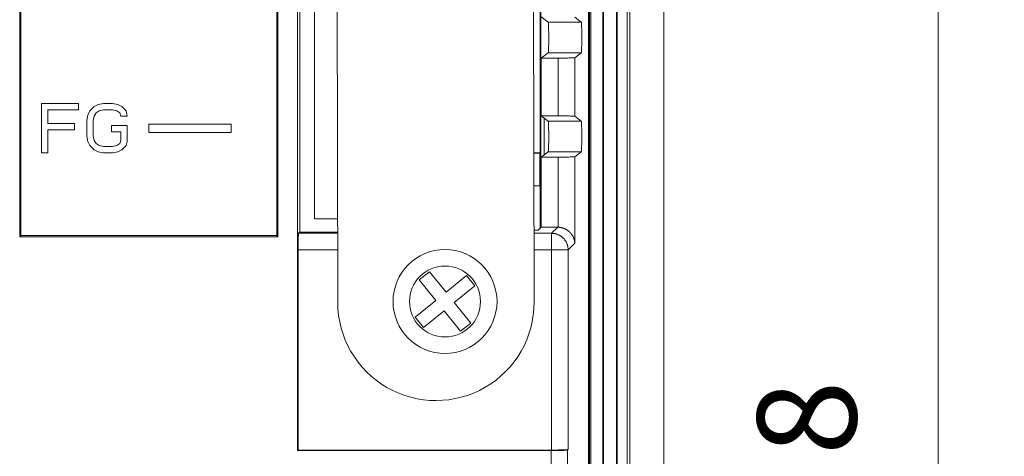
# Model space of a CAD drawing. Units: millimetres. Extents: x 49 to 763, y 119 to 514.
# Drawn here: x 594 to 654, y 407 to 433 of the extents above; entities that cross this region are included whole.
import ezdxf

# ---------------------------------------------------------------- set-up
doc = ezdxf.new("R2010")
doc.units = ezdxf.units.MM
doc.header["$LTSCALE"] = 0.5
doc.layers.add('14', color=7, linetype='Continuous')
doc.layers.add('22', color=7, linetype='Continuous')
doc.styles.get("Standard").update_dxf_attribs({"font": 'txt', "bigfont": 'bigfont'})
doc.dimstyles.get("Standard").update_dxf_attribs({"dimtxt": 0.18, "dimasz": 0.18, "dimexe": 0.18, "dimexo": 0.0625, "dimgap": 0.09, "dimtad": 0, "dimtih": 1, "dimtoh": 1, "dimdec": 4, "dimzin": 0, "dimdsep": 46, "dimtxsty": 'Standard', "dimcen": 0.09, "dimadec": 0, "dimazin": 0, "dimtfac": 1, "dimtdec": 4, "dimtofl": 0, "dimtmove": 0, "dimatfit": 3, "dimfxl": 1, "dimtolj": 1, "dimtzin": 0, "dimarcsym": 0})

# ---------------------------------------------------------------- blocks, each defined once
blk = doc.blocks.new('Dim6')
at = {"layer": '14', "color": 7, "linetype": 'Continuous', "lineweight": 9}
for p, q in [((654.152, 466.663), (619.549, 466.663)), ((650.152, 466.663), (649.117, 462.799)), ((650.152, 335.811), (650.152, 466.663)), ((650.152, 466.663), (651.187, 462.799)), ((650.152, 335.811), (649.117, 339.674)), ((650.152, 335.811), (651.187, 339.674)), ((654.152, 335.811), (619.549, 335.811))]:
    blk.add_line(p, q, dxfattribs=at)
at = {"layer": '14', "color": 7, "linetype": 'Continuous', "lineweight": 9, "insert": (647.062, 401.237), "char_height": 6, "attachment_point": 8, "rotation": 90}
blk.add_mtext('130.8', dxfattribs=at)
blk = doc.blocks.new('_OPEN')
for p, q in [((-1, 0.167), (0, 0)), ((-1, -0.167), (0, 0)), ((0, 0), (-1, 0))]:
    blk.add_line(p, q)

msp = doc.modelspace()

# ---------------------------------------------------------------- linework, layer by layer
at = {"layer": '22', "color": 7, "linetype": 'Continuous', "lineweight": 9}
for p, q in [((629.09, 336.311), (629.09, 466.163)), ((629.864, 465.938), (629.864, 336.536)), ((630.664, 336.535), (630.664, 465.938)), ((630.699, 336.501), (630.699, 465.973)), ((629.829, 465.903), (629.829, 336.571)), ((631.307, 336.89), (631.307, 465.584)), ((631.464, 336.733), (631.464, 465.741)), ((633.514, 336.73), (633.514, 465.743)), ((628.964, 349.437), (628.964, 453.037)), ((629.013, 349.237), (629.013, 453.237)), ((594.494, 420.166), (594.494, 450.307)), ((594.564, 450.237), (594.564, 420.237)), ((610.064, 420.237), (610.064, 450.237)), ((610.135, 450.307), (610.135, 420.166)), ((611.331, 407.205), (611.331, 450.17)), ((611.474, 450.027), (611.474, 420.447)), ((625.664, 416.197), (625.601, 450.159)), ((612.364, 449.237), (612.364, 421.237)), ((626.064, 420.711), (626.064, 449.763)), ((613.764, 416.175), (613.707, 447.225)), ((626.029, 425.237), (626.029, 443.637)), ((626.516, 433.167), (626.09, 433.487)), ((626.516, 433.167), (628.517, 433.167)), ((628.517, 433.167), (628.125, 433.462)), ((626.531, 433.047), (626.529, 433.071)), ((626.533, 433.021), (626.531, 433.047)), ((626.534, 432.993), (626.533, 433.021)), ((626.535, 432.963), (626.534, 432.993)), ((626.537, 432.93), (626.535, 432.963)), ((626.539, 432.877), (626.537, 432.93)), ((626.54, 432.82), (626.539, 432.877)), ((626.542, 432.738), (626.54, 432.82)), ((626.544, 432.651), (626.542, 432.738)), ((626.546, 432.558), (626.544, 432.651)), ((626.547, 432.437), (626.546, 432.558)), ((628.531, 433.071), (628.532, 433.047)), ((628.532, 433.047), (628.534, 433.021)), ((628.534, 433.021), (628.535, 432.993)), ((628.535, 432.993), (628.537, 432.963)), ((628.537, 432.963), (628.538, 432.93)), ((628.538, 432.93), (628.54, 432.877)), ((628.54, 432.877), (628.542, 432.82)), ((628.542, 432.82), (628.544, 432.738)), ((628.544, 432.738), (628.545, 432.651)), ((628.545, 432.651), (628.547, 432.558)), ((628.547, 432.558), (628.548, 432.437)), ((626.545, 431.846), (626.546, 431.939)), ((626.546, 431.939), (626.547, 432.061)), ((626.547, 432.312), (626.547, 432.437)), ((626.547, 432.186), (626.547, 432.312)), ((626.547, 432.061), (626.547, 432.186)), ((628.547, 431.939), (628.546, 431.846)), ((628.548, 432.061), (628.547, 431.939)), ((628.548, 432.437), (628.549, 432.312)), ((628.549, 432.186), (628.548, 432.061)), ((628.549, 432.312), (628.549, 432.186)), ((626.532, 431.439), (626.533, 431.466)), ((626.533, 431.466), (626.535, 431.495)), ((626.535, 431.495), (626.536, 431.527)), ((626.536, 431.527), (626.537, 431.561)), ((626.537, 431.561), (626.539, 431.615)), ((626.539, 431.615), (626.541, 431.673)), ((626.541, 431.673), (626.543, 431.757)), ((626.543, 431.757), (626.545, 431.846)), ((628.536, 431.495), (628.534, 431.466)), ((628.537, 431.527), (628.536, 431.495)), ((628.539, 431.561), (628.537, 431.527)), ((628.54, 431.615), (628.539, 431.561)), ((628.542, 431.673), (628.54, 431.615)), ((628.544, 431.757), (628.542, 431.673)), ((628.546, 431.846), (628.544, 431.757)), ((626.09, 430.737), (626.064, 430.737)), ((626.09, 430.987), (626.516, 431.306)), ((627.126, 430.987), (626.09, 430.987)), ((626.09, 427.487), (626.09, 430.987)), ((626.516, 431.306), (628.517, 431.306)), ((627.287, 430.987), (627.126, 430.987)), ((627.126, 430.987), (627.126, 427.487)), ((627.443, 430.988), (627.287, 430.987)), ((627.592, 430.99), (627.443, 430.988)), ((627.706, 430.992), (627.592, 430.99)), ((627.791, 430.993), (627.706, 430.992)), ((627.867, 430.995), (627.791, 430.993)), ((627.919, 430.997), (627.867, 430.995)), ((627.965, 430.999), (627.919, 430.997)), ((627.993, 431), (627.965, 430.999)), ((628.019, 431.001), (627.993, 431)), ((628.042, 431.002), (628.019, 431.001)), ((628.125, 431.012), (628.517, 431.306)), ((628.125, 431.012), (628.125, 427.462)), ((598.064, 428.237), (595.814, 428.237)), ((595.814, 428.237), (595.814, 425.237)), ((596.189, 427.854), (598.064, 427.854)), ((596.189, 427.024), (596.189, 427.854)), ((598.064, 427.854), (598.064, 428.237)), ((598.752, 427.79), (598.627, 427.535)), ((599.002, 428.045), (598.752, 427.79)), ((599.252, 428.173), (599.002, 428.045)), ((599.127, 427.662), (599.314, 427.79)), ((599.564, 428.237), (599.252, 428.173)), ((599.314, 427.79), (599.564, 427.854)), ((600.127, 428.237), (599.564, 428.237)), ((599.564, 427.854), (600.127, 427.854)), ((600.439, 428.173), (600.127, 428.237)), ((600.127, 427.854), (600.377, 427.79)), ((600.377, 427.79), (600.564, 427.662)), ((600.689, 428.045), (600.439, 428.173)), ((600.939, 427.79), (600.689, 428.045)), ((601.002, 427.471), (600.939, 427.79)), ((598.627, 427.535), (598.564, 427.215)), ((598.564, 427.215), (598.564, 426.258)), ((598.939, 427.215), (599.002, 427.471)), ((598.939, 426.258), (598.939, 427.215)), ((599.002, 427.471), (599.127, 427.662)), ((600.564, 427.662), (600.627, 427.471)), ((600.627, 427.471), (601.002, 427.471)), ((627.287, 427.486), (626.09, 427.487)), ((626.516, 427.167), (626.09, 427.487)), ((626.264, 427.356), (626.264, 425.117)), ((628.517, 427.167), (626.516, 427.167)), ((627.443, 427.485), (627.287, 427.486)), ((627.592, 427.484), (627.443, 427.485)), ((627.706, 427.482), (627.592, 427.484)), ((627.791, 427.48), (627.706, 427.482)), ((627.867, 427.478), (627.791, 427.48)), ((627.919, 427.477), (627.867, 427.478)), ((627.965, 427.475), (627.919, 427.477)), ((628.517, 427.167), (628.125, 427.462)), ((597.814, 427.024), (596.189, 427.024)), ((596.189, 426.641), (597.814, 426.641)), ((596.189, 425.237), (596.189, 426.641)), ((597.814, 426.641), (597.814, 427.024)), ((601.002, 426.896), (600.064, 426.896)), ((600.064, 426.896), (600.064, 426.513)), ((601.002, 425.939), (601.002, 426.896)), ((607.314, 426.987), (602.314, 426.987)), ((602.314, 426.987), (602.314, 426.487)), ((607.314, 426.487), (607.314, 426.987)), ((626.531, 427.047), (626.529, 427.071)), ((626.533, 427.021), (626.531, 427.047)), ((626.534, 426.993), (626.533, 427.021)), ((626.535, 426.963), (626.534, 426.993)), ((626.537, 426.93), (626.535, 426.963)), ((626.539, 426.877), (626.537, 426.93)), ((626.54, 426.82), (626.539, 426.877)), ((626.542, 426.738), (626.54, 426.82)), ((626.544, 426.651), (626.542, 426.738)), ((626.546, 426.558), (626.544, 426.651)), ((626.547, 426.437), (626.546, 426.558)), ((628.531, 427.071), (628.532, 427.047)), ((628.532, 427.047), (628.534, 427.021)), ((628.534, 427.021), (628.535, 426.993)), ((628.535, 426.993), (628.537, 426.963)), ((628.537, 426.963), (628.538, 426.93)), ((628.538, 426.93), (628.54, 426.877)), ((628.54, 426.877), (628.542, 426.82)), ((628.542, 426.82), (628.544, 426.738)), ((628.544, 426.738), (628.545, 426.651)), ((628.545, 426.651), (628.547, 426.558)), ((628.547, 426.558), (628.548, 426.437)), ((598.564, 426.258), (598.627, 425.939)), ((599.002, 426.003), (598.939, 426.258)), ((599.127, 425.811), (599.002, 426.003)), ((600.064, 426.513), (600.627, 426.513)), ((600.627, 426.003), (600.564, 425.811)), ((600.627, 426.513), (600.627, 426.003)), ((602.314, 426.487), (607.314, 426.487)), ((626.546, 425.939), (626.547, 426.061)), ((626.547, 426.312), (626.547, 426.437)), ((626.547, 426.186), (626.547, 426.312)), ((626.547, 426.061), (626.547, 426.186)), ((628.548, 426.061), (628.547, 425.939)), ((628.548, 426.437), (628.549, 426.312)), ((628.549, 426.186), (628.548, 426.061)), ((628.549, 426.312), (628.549, 426.186)), ((598.627, 425.939), (598.752, 425.684)), ((598.752, 425.684), (599.002, 425.428)), ((599.002, 425.428), (599.252, 425.301)), ((599.314, 425.684), (599.127, 425.811)), ((599.564, 425.62), (599.314, 425.684)), ((600.127, 425.62), (599.564, 425.62)), ((600.377, 425.684), (600.127, 425.62)), ((600.564, 425.811), (600.377, 425.684)), ((600.439, 425.301), (600.689, 425.428)), ((600.689, 425.428), (600.939, 425.684)), ((600.939, 425.684), (601.002, 425.939)), ((626.531, 425.426), (626.533, 425.452)), ((626.533, 425.452), (626.534, 425.48)), ((626.534, 425.48), (626.535, 425.511)), ((626.535, 425.511), (626.537, 425.544)), ((626.537, 425.544), (626.539, 425.596)), ((626.539, 425.596), (626.54, 425.653)), ((626.54, 425.653), (626.542, 425.714)), ((626.542, 425.714), (626.544, 425.801)), ((626.544, 425.801), (626.545, 425.846)), ((626.545, 425.846), (626.546, 425.939)), ((628.534, 425.466), (628.533, 425.439)), ((628.536, 425.495), (628.534, 425.466)), ((628.537, 425.527), (628.536, 425.495)), ((628.539, 425.561), (628.537, 425.527)), ((628.54, 425.615), (628.539, 425.561)), ((628.542, 425.673), (628.54, 425.615)), ((628.544, 425.757), (628.542, 425.673)), ((628.546, 425.846), (628.544, 425.757)), ((628.547, 425.939), (628.546, 425.846)), ((595.814, 425.237), (596.189, 425.237)), ((599.252, 425.301), (599.564, 425.237)), ((599.564, 425.237), (600.127, 425.237)), ((600.127, 425.237), (600.439, 425.301)), ((626.029, 425.237), (625.648, 425.237)), ((626.012, 425.219), (625.648, 425.219)), ((626.012, 425.219), (626.029, 425.237)), ((626.012, 423.254), (626.012, 425.219)), ((626.09, 424.987), (626.516, 425.306)), ((627.233, 424.987), (626.09, 424.987)), ((626.09, 420.737), (626.09, 424.987)), ((628.517, 425.306), (626.516, 425.306)), ((627.126, 424.987), (627.126, 420.736)), ((627.392, 424.988), (627.233, 424.987)), ((627.543, 424.989), (627.392, 424.988)), ((627.662, 424.991), (627.543, 424.989)), ((627.77, 424.993), (627.662, 424.991)), ((627.849, 424.995), (627.77, 424.993)), ((627.902, 424.996), (627.849, 424.995)), ((627.993, 425), (627.965, 424.999)), ((628.019, 425.001), (627.993, 425)), ((628.042, 425.002), (628.019, 425.001)), ((628.125, 425.012), (628.517, 425.306)), ((628.125, 425.012), (628.125, 419.771)), ((626.012, 423.254), (625.651, 423.254)), ((626.029, 423.237), (625.651, 423.237)), ((626.012, 423.254), (626.029, 423.237)), ((626.029, 420.676), (626.029, 423.237)), ((612.364, 421.237), (613.755, 421.237)), ((626.09, 420.737), (625.905, 420.552)), ((626.09, 420.737), (627.096, 420.737)), ((627.092, 420.737), (626.724, 420.369)), ((627.107, 420.737), (627.114, 420.737)), ((594.494, 420.166), (594.564, 420.237)), ((610.135, 420.166), (594.494, 420.166)), ((594.564, 420.237), (610.064, 420.237)), ((610.135, 420.166), (610.064, 420.237)), ((611.369, 419.95), (611.371, 420.014)), ((611.371, 420.014), (611.373, 420.074)), ((611.373, 420.074), (611.375, 420.129)), ((611.375, 420.129), (611.376, 420.163)), ((611.376, 420.163), (611.378, 420.194)), ((611.378, 420.194), (611.379, 420.224)), ((611.474, 420.447), (611.396, 420.369)), ((611.396, 420.369), (613.757, 420.369)), ((611.474, 420.447), (613.756, 420.447)), ((625.656, 420.552), (625.905, 420.552)), ((625.657, 420.369), (626.724, 420.369)), ((626.724, 407.237), (626.724, 420.369)), ((611.363, 419.504), (611.364, 419.636)), ((611.363, 407.237), (611.363, 419.504)), ((611.364, 419.636), (611.366, 419.763)), ((611.366, 419.763), (611.367, 419.859)), ((611.367, 419.859), (611.369, 419.95)), ((628.125, 419.771), (627.723, 419.369)), ((611.363, 419.369), (613.758, 419.369)), ((625.658, 419.369), (627.723, 419.369)), ((627.723, 419.369), (627.723, 407.27)), ((619.318, 418.044), (618.696, 417.541)), ((620.324, 416.799), (619.318, 418.044)), ((621.568, 417.805), (620.324, 416.799)), ((622.071, 417.183), (621.568, 417.805)), ((618.696, 417.541), (619.702, 416.296)), ((620.827, 416.177), (622.071, 417.183)), ((619.702, 416.296), (618.458, 415.29)), ((621.833, 414.933), (620.827, 416.177)), ((618.458, 415.29), (618.96, 414.668)), ((618.96, 414.668), (620.205, 415.674)), ((620.205, 415.674), (621.211, 414.43)), ((621.211, 414.43), (621.833, 414.933)), ((611.331, 407.205), (611.363, 407.237)), ((626.72, 407.205), (611.331, 407.205)), ((626.751, 407.237), (611.363, 407.237)), ((626.693, 403.237), (626.693, 407.205)), ((626.72, 407.205), (626.853, 407.206)), ((626.885, 407.237), (626.751, 407.237)), ((626.853, 407.206), (626.985, 407.207)), ((627.016, 407.238), (626.885, 407.237)), ((626.985, 407.207), (627.11, 407.209)), ((627.142, 407.24), (627.016, 407.238)), ((627.11, 407.209), (627.206, 407.21)), ((627.237, 407.242), (627.142, 407.24)), ((627.206, 407.21), (627.295, 407.212)), ((627.326, 407.244), (627.237, 407.242)), ((627.295, 407.212), (627.357, 407.214)), ((627.389, 407.246), (627.326, 407.244)), ((627.357, 407.214), (627.416, 407.216)), ((627.447, 407.248), (627.389, 407.246)), ((627.416, 407.216), (627.469, 407.218)), ((627.5, 407.25), (627.447, 407.248)), ((627.469, 407.218), (627.502, 407.22)), ((627.533, 407.251), (627.5, 407.25)), ((627.502, 407.22), (627.532, 407.221)), ((627.532, 407.221), (627.56, 407.223)), ((627.564, 407.253), (627.533, 407.251)), ((627.56, 407.223), (627.586, 407.225)), ((627.592, 407.254), (627.564, 407.253)), ((627.617, 407.256), (627.592, 407.254)), ((627.723, 407.27), (627.692, 407.239)), ((627.692, 403.212), (627.692, 407.239))]:
    msp.add_line(p, q, dxfattribs=at)
for points in [[(626.529, 433.071), (626.529, 433.082), (626.528, 433.092), (626.527, 433.102), (626.526, 433.111), (626.525, 433.119), (626.525, 433.127), (626.524, 433.134), (626.523, 433.14), (626.522, 433.146), (626.521, 433.151), (626.52, 433.156), (626.519, 433.159), (626.519, 433.162), (626.518, 433.165), (626.517, 433.166), (626.516, 433.167)], [(628.517, 433.167), (628.518, 433.166), (628.519, 433.165), (628.52, 433.162), (628.521, 433.159), (628.521, 433.156), (628.522, 433.151), (628.523, 433.146), (628.524, 433.14), (628.525, 433.134), (628.526, 433.127), (628.527, 433.119), (628.527, 433.111), (628.528, 433.102), (628.529, 433.092), (628.53, 433.082), (628.531, 433.071)], [(626.516, 431.306), (626.517, 431.307), (626.518, 431.309), (626.519, 431.311), (626.519, 431.314), (626.52, 431.318), (626.521, 431.322), (626.522, 431.327), (626.523, 431.333), (626.524, 431.34), (626.525, 431.347), (626.525, 431.354), (626.526, 431.363), (626.527, 431.372), (626.528, 431.381), (626.529, 431.392), (626.529, 431.402), (626.53, 431.414), (626.532, 431.439)], [(628.532, 431.426), (628.531, 431.402), (628.53, 431.392), (628.529, 431.381), (628.528, 431.372), (628.527, 431.363), (628.527, 431.354), (628.526, 431.347), (628.525, 431.34), (628.524, 431.333), (628.523, 431.327), (628.522, 431.322), (628.521, 431.318), (628.521, 431.314), (628.52, 431.311), (628.519, 431.309), (628.518, 431.307), (628.517, 431.306)], [(628.534, 431.466), (628.533, 431.439), (628.532, 431.426)], [(628.125, 431.012), (628.124, 431.011), (628.122, 431.011), (628.119, 431.01), (628.115, 431.009), (628.111, 431.009), (628.106, 431.008), (628.101, 431.007), (628.094, 431.006), (628.087, 431.006), (628.08, 431.005), (628.071, 431.004), (628.062, 431.004), (628.052, 431.003), (628.042, 431.002)], [(626.529, 427.071), (626.529, 427.082), (626.528, 427.092), (626.527, 427.102), (626.526, 427.111), (626.525, 427.119), (626.525, 427.127), (626.524, 427.134), (626.523, 427.14), (626.522, 427.146), (626.521, 427.151), (626.52, 427.156), (626.519, 427.159), (626.519, 427.162), (626.518, 427.165), (626.517, 427.166), (626.516, 427.167)], [(628.006, 427.473), (627.993, 427.474), (627.965, 427.475)], [(628.125, 427.462), (628.124, 427.462), (628.122, 427.463), (628.119, 427.464), (628.115, 427.464), (628.111, 427.465), (628.106, 427.466), (628.101, 427.466), (628.094, 427.467), (628.087, 427.468), (628.08, 427.468), (628.071, 427.469), (628.062, 427.47), (628.052, 427.47), (628.042, 427.471), (628.031, 427.472), (628.006, 427.473)], [(628.517, 427.167), (628.518, 427.166), (628.519, 427.165), (628.52, 427.162), (628.521, 427.159), (628.521, 427.156), (628.522, 427.151), (628.523, 427.146), (628.524, 427.14), (628.525, 427.134), (628.526, 427.127), (628.527, 427.119), (628.527, 427.111), (628.528, 427.102), (628.529, 427.092), (628.53, 427.082), (628.531, 427.071)], [(626.516, 425.306), (626.517, 425.307), (626.518, 425.309), (626.519, 425.311), (626.519, 425.314), (626.52, 425.318), (626.521, 425.322), (626.522, 425.327), (626.523, 425.333), (626.524, 425.34), (626.525, 425.347), (626.525, 425.354), (626.526, 425.363), (626.527, 425.372), (626.528, 425.381), (626.529, 425.392), (626.529, 425.402), (626.531, 425.426)], [(628.533, 425.439), (628.531, 425.414), (628.531, 425.402), (628.53, 425.392), (628.529, 425.381), (628.528, 425.372), (628.527, 425.363), (628.527, 425.354), (628.526, 425.347), (628.525, 425.34), (628.524, 425.333), (628.523, 425.327), (628.522, 425.322), (628.521, 425.318), (628.521, 425.314), (628.52, 425.311), (628.519, 425.309), (628.518, 425.307), (628.517, 425.306)], [(627.965, 424.999), (627.919, 424.997), (627.902, 424.996)], [(628.125, 425.012), (628.124, 425.011), (628.122, 425.011), (628.119, 425.01), (628.115, 425.009), (628.111, 425.009), (628.106, 425.008), (628.101, 425.007), (628.094, 425.006), (628.087, 425.006), (628.08, 425.005), (628.071, 425.004), (628.062, 425.004), (628.052, 425.003), (628.042, 425.002)], [(627.096, 420.737), (627.103, 420.737), (627.107, 420.737)], [(627.114, 420.737), (627.122, 420.736), (627.126, 420.736)], [(627.126, 420.736), (627.145, 420.735), (627.163, 420.734), (627.182, 420.733), (627.2, 420.731), (627.219, 420.729), (627.237, 420.726), (627.255, 420.724), (627.273, 420.721), (627.291, 420.717), (627.308, 420.714), (627.326, 420.71), (627.343, 420.706), (627.36, 420.701), (627.377, 420.697), (627.394, 420.692), (627.41, 420.687), (627.427, 420.681), (627.443, 420.676), (627.459, 420.67), (627.474, 420.664), (627.49, 420.658), (627.505, 420.651), (627.52, 420.645), (627.535, 420.638), (627.55, 420.631), (627.564, 420.623), (627.579, 420.616), (627.593, 420.609), (627.607, 420.601), (627.621, 420.593), (627.634, 420.585), (627.647, 420.577), (627.661, 420.568), (627.674, 420.56), (627.686, 420.551), (627.699, 420.543), (627.711, 420.534), (627.723, 420.525), (627.735, 420.516), (627.747, 420.506), (627.759, 420.497), (627.77, 420.487), (627.781, 420.478), (627.792, 420.468), (627.803, 420.458), (627.813, 420.448), (627.824, 420.438), (627.834, 420.428), (627.844, 420.418), (627.854, 420.408), (627.864, 420.397), (627.873, 420.387), (627.882, 420.376), (627.892, 420.366), (627.9, 420.355), (627.909, 420.344), (627.918, 420.333), (627.926, 420.322), (627.934, 420.312), (627.942, 420.3), (627.95, 420.289), (627.958, 420.278), (627.965, 420.267), (627.973, 420.256), (627.98, 420.244), (627.987, 420.233), (627.993, 420.221), (628, 420.21), (628.006, 420.198), (628.013, 420.187), (628.019, 420.175), (628.025, 420.164), (628.03, 420.152), (628.036, 420.14), (628.041, 420.128), (628.046, 420.117), (628.051, 420.105), (628.056, 420.093), (628.061, 420.081), (628.065, 420.069), (628.07, 420.057), (628.074, 420.045), (628.078, 420.033), (628.082, 420.021), (628.085, 420.009), (628.089, 419.997), (628.092, 419.986), (628.095, 419.974), (628.098, 419.962), (628.101, 419.95), (628.104, 419.938), (628.107, 419.926), (628.109, 419.914), (628.111, 419.902), (628.113, 419.89), (628.115, 419.878), (628.117, 419.866), (628.118, 419.854), (628.12, 419.842), (628.121, 419.83), (628.122, 419.818), (628.123, 419.806), (628.124, 419.795), (628.124, 419.783), (628.125, 419.771)], [(611.379, 420.224), (611.381, 420.25), (611.382, 420.263), (611.383, 420.275), (611.384, 420.286), (611.385, 420.296), (611.385, 420.306), (611.386, 420.315), (611.387, 420.324), (611.388, 420.331), (611.389, 420.338), (611.39, 420.345), (611.391, 420.35), (611.392, 420.355), (611.393, 420.359), (611.394, 420.363), (611.395, 420.366), (611.395, 420.368), (611.396, 420.369)], [(626.724, 420.369), (626.752, 420.368), (626.779, 420.367), (626.806, 420.365), (626.834, 420.363), (626.861, 420.359), (626.888, 420.355), (626.915, 420.35), (626.942, 420.344), (626.969, 420.338), (626.996, 420.331), (627.022, 420.323), (627.048, 420.314), (627.074, 420.305), (627.1, 420.295), (627.125, 420.284), (627.15, 420.273), (627.175, 420.261), (627.199, 420.248), (627.223, 420.235), (627.247, 420.22), (627.27, 420.206), (627.293, 420.19), (627.315, 420.174), (627.337, 420.158), (627.359, 420.141), (627.38, 420.123), (627.4, 420.104), (627.42, 420.085), (627.44, 420.066), (627.459, 420.046), (627.477, 420.025), (627.495, 420.004), (627.512, 419.983), (627.529, 419.961), (627.545, 419.939), (627.56, 419.916), (627.575, 419.892), (627.589, 419.869), (627.603, 419.845), (627.615, 419.82), (627.627, 419.796), (627.639, 419.771), (627.65, 419.745), (627.66, 419.72), (627.669, 419.694), (627.678, 419.668), (627.685, 419.641), (627.693, 419.615), (627.699, 419.588), (627.705, 419.561), (627.71, 419.534), (627.714, 419.507), (627.717, 419.479), (627.72, 419.452), (627.722, 419.424), (627.723, 419.397), (627.723, 419.369)], [(627.586, 407.225), (627.598, 407.225), (627.609, 407.226), (627.619, 407.227), (627.629, 407.228), (627.638, 407.229), (627.647, 407.23), (627.654, 407.231), (627.661, 407.232), (627.668, 407.233), (627.673, 407.233), (627.678, 407.234), (627.682, 407.235), (627.686, 407.236), (627.689, 407.237), (627.691, 407.238), (627.692, 407.239)], [(627.723, 407.27), (627.722, 407.27), (627.72, 407.269), (627.717, 407.268), (627.714, 407.267), (627.71, 407.266), (627.705, 407.265), (627.699, 407.264), (627.693, 407.263), (627.686, 407.262), (627.678, 407.261), (627.67, 407.26), (627.66, 407.259), (627.651, 407.259), (627.64, 407.258), (627.629, 407.257), (627.617, 407.256)]]:
    msp.add_lwpolyline(points, dxfattribs=at)
for radius in [3.15, 2.15]:
    msp.add_circle((620.264, 416.237), radius, dxfattribs=at)
msp.add_arc((619.714, 416.186), 5.95, 180.10653, 0.10653, dxfattribs=at)

# ---------------------------------------------------------------- dimensions: what is measured, and where the dimension line sits
at = {"layer": '14', "color": 7, "linetype": 'Continuous', "lineweight": 9}
dim = msp.add_linear_dim(base=(650.152, 335.811), p1=(615.549, 335.811), p2=(615.549, 466.663), angle=90, dimstyle='Standard', override={"dimscale": 2, "dimtxt": 3, "dimasz": 2, "dimexe": 2, "dimexo": 2, "dimtad": 3, "dimtih": 0, "dimtoh": 0, "dimdec": 2, "dimzin": 8, "dimblk1": 'OPEN', "dimblk2": 'OPEN', "dimsah": 1, "dimtix": 0, "dimtofl": 1, "dimtmove": 2, "dimatfit": 2, "dimtzin": 8}, dxfattribs=at)
dim.commit()
dim.dimension.update_dxf_attribs({"geometry": 'Dim6', "text_midpoint": (647.062, 401.237), "dimtype": 160})

doc.saveas('drawing.dxf')
